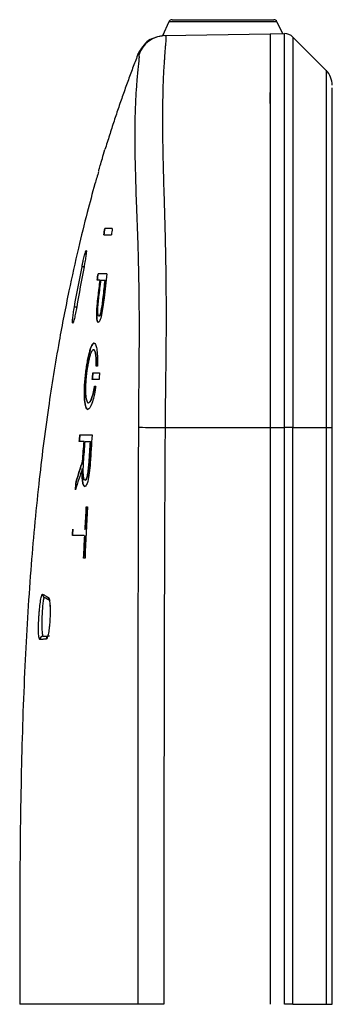
# Model space of a CAD drawing. Units: inches. Extents: x 0.3 to 16.7, y 0.1 to 10.9.
# Drawn here: x 1.8 to 2, y 6.2 to 7.1 of the extents above; entities that cross this region are included whole.
import ezdxf

# ---------------------------------------------------------------- set-up
doc = ezdxf.new("R2010")
doc.units = ezdxf.units.IN
doc.header["$MEASUREMENT"] = 0

msp = doc.modelspace()

# ---------------------------------------------------------------- linework, layer by layer
at = {"color": 7, "linetype": 'Continuous', "lineweight": 25}
for p, q in [((1.89464467, 7.09851706), (1.88855503, 7.08545779)), ((1.99534409, 7.09851706), (1.89464467, 7.09851706)), ((1.89761812, 7.10041136), (1.99237064, 7.10041136)), ((1.99534409, 7.09851706), (2.00048602, 7.08749015)), ((1.89102065, 7.08557943), (1.9891336, 7.087292)), ((1.9891336, 7.087292), (2.00225696, 7.08752107)), ((2.01018097, 7.08411861), (2.04111077, 7.05318881)), ((2.010181, 7.08411863), (2.04111077, 7.05318886)), ((2.04687639, 7.03926939), (2.04687639, 7.03926943)), ((1.98913359, 7.02229507), (1.98913359, 7.03261123)), ((1.83524935, 6.85774519), (1.83524801, 6.85774519)), ((1.82946356, 6.82418288), (1.82945044, 6.82418288)), ((1.82886184, 6.81823486), (1.82884863, 6.81823486)), ((1.8243925, 6.79282904), (1.82436527, 6.79282904)), ((1.82497324, 6.79894789), (1.82498677, 6.79894789)), ((1.82498677, 6.79894789), (1.82500029, 6.79894789)), ((1.82529131, 6.75829591), (1.82536543, 6.75874642)), ((1.8253667, 6.75874625), (1.82529258, 6.75829574)), ((1.82641275, 6.75825159), (1.82634107, 6.75775677)), ((1.82648444, 6.75874642), (1.82641275, 6.75825159)), ((1.81963665, 6.74335882), (1.8196518, 6.74335882)), ((1.8196518, 6.74335882), (1.81966695, 6.74335882)), ((1.89112072, 6.7203157), (1.9891336, 6.7203157)), ((1.9891336, 6.7203157), (2.00225696, 6.7203157)), ((1.9891336, 6.7203157), (1.9891336, 6.18272653)), ((2.00225696, 6.18272653), (2.00225696, 6.7203157)), ((2.01016621, 6.18272653), (2.01018276, 6.7203157)), ((2.01018276, 6.7203157), (2.04111077, 6.7203157)), ((2.04111077, 6.7203157), (2.04111077, 6.18272653)), ((2.04111077, 6.7203157), (2.04687639, 6.7203157)), ((2.04687639, 6.18272653), (2.04687639, 6.7203157)), ((2.04687639, 6.18272653), (2.04687639, 6.7203157)), ((1.81627691, 6.66531083), (1.81625928, 6.66531083)), ((1.81629455, 6.66531083), (1.81627691, 6.66531083)), ((1.81664222, 6.67125793), (1.81662487, 6.67125793)), ((1.815937, 6.62549971), (1.81657972, 6.62549971)), ((1.81627031, 6.6195517), (1.81626896, 6.6195517)), ((1.81658106, 6.62549971), (1.81657972, 6.62549971)), ((2.01016621, 6.18272654), (2.04111077, 6.18272653)), ((2.04111077, 6.18272653), (2.04687639, 6.18272653))]:
    msp.add_line(p, q, dxfattribs=at)
at = {"color": 7, "linetype": 'Continuous', "lineweight": 25, "flags": 128}
for points in [[(1.81552812, 6.86983355), (1.81510908, 6.86991696), (1.81465297, 6.87000774), (1.81427287, 6.87008339), (1.81398157, 6.87014135), (1.81378887, 6.87017968), (1.81370124, 6.87019709)], [(1.81559176, 6.87017694), (1.81561358, 6.87017283), (1.81561974, 6.87017166)], [(1.80871778, 6.83236423), (1.80857627, 6.83238945), (1.80805935, 6.83248156), (1.8076025, 6.83256297), (1.80722092, 6.83263095), (1.80692732, 6.83268325), (1.80673148, 6.83271813), (1.80663993, 6.83273442)], [(1.80876951, 6.83271643), (1.80878635, 6.83271361), (1.80879381, 6.83271233)], [(1.8270001, 6.77762972), (1.82700159, 6.77775599), (1.82700278, 6.77785521)], [(1.82700278, 6.77785521), (1.82700427, 6.77798148), (1.82700546, 6.77808069)], [(1.86656387, 6.72051088), (1.86809868, 6.72049832), (1.87020179, 6.72048134), (1.87282231, 6.72046035), (1.87589679, 6.72043586), (1.87935084, 6.72040846), (1.88310085, 6.72037881), (1.88705605, 6.72034764), (1.89112072, 6.7203157)]]:
    msp.add_lwpolyline(points, dxfattribs=at)
at = {"color": 7, "linetype": 'Continuous', "lineweight": 25}
for centre, radius, start, end in [((1.89761812, 7.09713052), 0.00328084, 90, 155), ((1.99237064, 7.09713052), 0.00328084, 25, 90), ((1.89147896, 7.0593375), 0.02624593, 91.00053829, 161.89985314), ((2.02719135, 7.03926943), 0.01968504, 0.00000724, 45), ((2.02719135, 7.03926938), 0.01968504, 0.00000724, 45)]:
    msp.add_arc(centre, radius, start, end, dxfattribs=at)
for points, knots in [([(1.89004148, 7.08556234), (1.88478096, 7.08460683), (1.87425909, 7.08269566), (1.86879719, 7.07350698), (1.86606603, 7.06891229)], [0, 0, 0, 0, 0.499961548, 1, 1, 1, 1]), ([(1.89102065, 7.08557943), (1.89106985, 7.08558558), (1.89118405, 7.08559987), (1.89141962, 7.08562843), (1.89164305, 7.08555418), (1.89183713, 7.0852372), (1.89193861, 7.08478568), (1.89196313, 7.08395726), (1.89193835, 7.08303046), (1.89190486, 7.08222289), (1.89184734, 7.08117714), (1.89172459, 7.07962907), (1.89148601, 7.07698754), (1.89113947, 7.07304212), (1.89079391, 7.0686075), (1.89047166, 7.06415491), (1.89019281, 7.060154), (1.88992455, 7.05590331), (1.88941119, 7.04696605), (1.88885632, 7.03229002), (1.88862373, 7.01149211), (1.88874166, 6.99317573), (1.88897126, 6.9780878), (1.88931235, 6.96196118), (1.88976479, 6.94535726), (1.89032099, 6.92827221), (1.89085127, 6.9102974), (1.89129931, 6.89193715), (1.89169132, 6.87104933), (1.89196553, 6.84788171), (1.89206388, 6.82240199), (1.89197601, 6.80079908), (1.89173952, 6.77962296), (1.89150688, 6.76136692), (1.89128157, 6.74045806), (1.89117936, 6.72765809), (1.89112072, 6.7203157)], [0, 0, 0, 0, 0.026879126, 0.062393171, 0.103008177, 0.124760079, 0.150375892, 0.172835842, 0.187770155, 0.201069436, 0.212750824, 0.229634791, 0.249761109, 0.279704774, 0.312173308, 0.325872601, 0.34332704, 0.363101298, 0.374667722, 0.439388311, 0.499362089, 0.529500253, 0.562126939, 0.593793391, 0.624466639, 0.655712599, 0.687162798, 0.719108793, 0.749590087, 0.791968047, 0.833771928, 0.874765778, 0.897706867, 0.937380285, 0.964079728, 1, 1, 1, 1]), ([(1.9891336, 7.087292), (1.9891336, 7.087292), (1.9891336, 7.08733832), (1.9891336, 7.08729204), (1.9891336, 7.08723099), (1.9891336, 7.08674655), (1.9891336, 7.08652008), (1.9891336, 7.08580427), (1.9891336, 7.08524921), (1.9891336, 7.08405493), (1.9891336, 7.08333941), (1.9891336, 7.08139063), (1.9891336, 7.08019311), (1.9891336, 7.0774902), (1.9891336, 7.07597987), (1.9891336, 7.07262652), (1.9891336, 7.07078431), (1.9891336, 7.06454933), (1.9891336, 7.0592568), (1.9891336, 7.04718004), (1.9891336, 7.04043978), (1.9891336, 7.02540039), (1.9891336, 7.01708383), (1.9891336, 7.00350103), (1.9891336, 6.99878731), (1.9891336, 6.98898906), (1.9891336, 6.98395431), (1.9891336, 6.96844909), (1.9891336, 6.95756573), (1.9891336, 6.94063514), (1.9891336, 6.93489962), (1.9891336, 6.92315296), (1.9891336, 6.91712753), (1.9891336, 6.89894388), (1.9891336, 6.88658263), (1.9891336, 6.86151201), (1.9891336, 6.84880676), (1.9891336, 6.8231663), (1.9891336, 6.81032866), (1.9891336, 6.78463297), (1.9891336, 6.7717718), (1.9891336, 6.74604194), (1.9891336, 6.73317894), (1.9891336, 6.7203157)], [0, 0, 0, 0, 0.0625, 0.0625, 0.125, 0.125, 0.15625, 0.15625, 0.1875, 0.1875, 0.21875, 0.21875, 0.25, 0.25, 0.28125, 0.28125, 0.3125, 0.3125, 0.375, 0.375, 0.4375, 0.4375, 0.5, 0.5, 0.53125, 0.53125, 0.5625, 0.5625, 0.625, 0.625, 0.65625, 0.65625, 0.6875, 0.6875, 0.75, 0.75, 0.8125, 0.8125, 0.875, 0.875, 0.9375, 0.9375, 1, 1, 1, 1]), ([(1.9891336, 7.087292), (1.9891336, 7.087292), (1.9891336, 7.08733832), (1.9891336, 7.08729204), (1.9891336, 7.08723099), (1.9891336, 7.08674655), (1.9891336, 7.08652008), (1.9891336, 7.08580427), (1.9891336, 7.08524921), (1.9891336, 7.08405493), (1.9891336, 7.08333941), (1.9891336, 7.08139063), (1.9891336, 7.08019311), (1.9891336, 7.0774902), (1.9891336, 7.07597987), (1.9891336, 7.07262652), (1.9891336, 7.07078431), (1.9891336, 7.06454933), (1.9891336, 7.0592568), (1.9891336, 7.04718004), (1.9891336, 7.04043978), (1.9891336, 7.02540039), (1.9891336, 7.01708383), (1.9891336, 7.00350103), (1.9891336, 6.99878731), (1.9891336, 6.98898906), (1.9891336, 6.98395431), (1.9891336, 6.96844909), (1.9891336, 6.95756573), (1.9891336, 6.94063514), (1.9891336, 6.93489962), (1.9891336, 6.92315296), (1.9891336, 6.91712753), (1.9891336, 6.89894388), (1.9891336, 6.88658263), (1.9891336, 6.86151201), (1.9891336, 6.84880676), (1.9891336, 6.8231663), (1.9891336, 6.81032866), (1.9891336, 6.78463297), (1.9891336, 6.7717718), (1.9891336, 6.74604194), (1.9891336, 6.73317894), (1.9891336, 6.7203157)], [0, 0, 0, 0, 0.0625, 0.0625, 0.125, 0.125, 0.15625, 0.15625, 0.1875, 0.1875, 0.21875, 0.21875, 0.25, 0.25, 0.28125, 0.28125, 0.3125, 0.3125, 0.375, 0.375, 0.4375, 0.4375, 0.5, 0.5, 0.53125, 0.53125, 0.5625, 0.5625, 0.625, 0.625, 0.65625, 0.65625, 0.6875, 0.6875, 0.75, 0.75, 0.8125, 0.8125, 0.875, 0.875, 0.9375, 0.9375, 1, 1, 1, 1]), ([(2.00225751, 6.7203157), (2.00225751, 6.73317927), (2.00225751, 6.74604236), (2.00225751, 6.77177126), (2.00225751, 6.78463434), (2.00225751, 6.81033884), (2.00225751, 6.82318273), (2.00225751, 6.84883624), (2.00225751, 6.86154825), (2.00225751, 6.8866365), (2.00225751, 6.8990084), (2.00225751, 6.91720987), (2.00225751, 6.92324104), (2.00225751, 6.93499915), (2.00225751, 6.94073931), (2.00225751, 6.95768155), (2.00225751, 6.96857461), (2.00225751, 6.9840947), (2.00225751, 6.98913416), (2.00225751, 6.99894158), (2.00225751, 7.00365938), (2.00225751, 7.01725374), (2.00225751, 7.02557823), (2.00225751, 7.04063184), (2.00225751, 7.04737817), (2.00225751, 7.05946398), (2.00225751, 7.06476164), (2.00225751, 7.07100303), (2.00225751, 7.07284648), (2.00225751, 7.07620202), (2.00225751, 7.07771331), (2.00225751, 7.08041788), (2.00225751, 7.08161621), (2.00225751, 7.08356672), (2.00225751, 7.08428283), (2.00225751, 7.08547748), (2.00225751, 7.08603277), (2.00225751, 7.08674902), (2.00225751, 7.08697552), (2.00225751, 7.08746008), (2.00225751, 7.08752112), (2.00225751, 7.0875674), (2.00225751, 7.08752108), (2.00225751, 7.08752108)], [0, 0, 0, 0, 0.0625, 0.0625, 0.125, 0.125, 0.1875, 0.1875, 0.25, 0.25, 0.3125, 0.3125, 0.34375, 0.34375, 0.375, 0.375, 0.4375, 0.4375, 0.46875, 0.46875, 0.5, 0.5, 0.5625, 0.5625, 0.625, 0.625, 0.6875, 0.6875, 0.71875, 0.71875, 0.75, 0.75, 0.78125, 0.78125, 0.8125, 0.8125, 0.84375, 0.84375, 0.875, 0.875, 0.9375, 0.9375, 1, 1, 1, 1]), ([(2.01018097, 7.08411861), (2.01018101, 7.08411857), (2.01018105, 7.08415197), (2.01018112, 7.0841823), (2.01018116, 7.08417643), (2.01018123, 7.08398727), (2.01018127, 7.0837966), (2.01018133, 7.08300057), (2.01018135, 7.08263981), (2.01018138, 7.08160021), (2.0101814, 7.08092139), (2.01018143, 7.07956892), (2.01018144, 7.07906289), (2.01018146, 7.07793083), (2.01018147, 7.07730018), (2.01018149, 7.07524429), (2.01018151, 7.07371684), (2.01018154, 7.07163219), (2.01018154, 7.07120887), (2.01018155, 7.07030328), (2.01018156, 7.06982523), (2.01018156, 7.06881142), (2.01018157, 7.06827767), (2.01018158, 7.06716983), (2.01018158, 7.06658675), (2.01018159, 7.06530061), (2.0101816, 7.06458727), (2.01018161, 7.06309336), (2.01018161, 7.06231237), (2.01018162, 7.06074516), (2.01018162, 7.05996129), (2.01018163, 7.05836518), (2.01018164, 7.05756149), (2.01018165, 7.05598595), (2.01018165, 7.05521795), (2.01018166, 7.05364521), (2.01018168, 7.051255), (2.01018169, 7.0487241), (2.01018172, 7.0433484), (2.01018174, 7.03941413), (2.01018176, 7.0328137), (2.01018177, 7.03052092), (2.01018179, 7.02583296), (2.01018182, 7.01861368), (2.01018185, 7.01087689), (2.01018189, 7.00018034), (2.0101819, 6.99448394), (2.01018194, 6.98246295), (2.01018196, 6.97615489), (2.010182, 6.96311328), (2.01018202, 6.9567927), (2.01018205, 6.94475631), (2.01018207, 6.93870658), (2.01018211, 6.9249541), (2.01018213, 6.91738601), (2.01018216, 6.90207554), (2.01018218, 6.89471517), (2.01018222, 6.88059416), (2.01018224, 6.87376422), (2.01018228, 6.86077155), (2.01018229, 6.85450812), (2.01018233, 6.84203415), (2.01018235, 6.83586262), (2.01018239, 6.8238241), (2.01018241, 6.81793265), (2.01018246, 6.80065646), (2.0101825, 6.78968142), (2.01018257, 6.76877688), (2.01018261, 6.75887383), (2.01018269, 6.73941187), (2.01018272, 6.72984592), (2.01018276, 6.7203157)], [0, 0, 0, 0, 0.0625, 0.0625, 0.125, 0.125, 0.1875, 0.1875, 0.21875, 0.21875, 0.25, 0.25, 0.265625, 0.265625, 0.28125, 0.28125, 0.3125, 0.3125, 0.3203125, 0.3203125, 0.328125, 0.328125, 0.3359375, 0.3359375, 0.34375, 0.34375, 0.3515625, 0.3515625, 0.359375, 0.359375, 0.3671875, 0.3671875, 0.375, 0.375, 0.3828125, 0.3828125, 0.390625, 0.40625, 0.40625, 0.4375, 0.4375, 0.453125, 0.453125, 0.46875, 0.5, 0.5, 0.53125, 0.53125, 0.5625, 0.5625, 0.59375, 0.59375, 0.625, 0.625, 0.65625, 0.65625, 0.6875, 0.6875, 0.71875, 0.71875, 0.75, 0.75, 0.78125, 0.78125, 0.8125, 0.8125, 0.875, 0.875, 0.9375, 0.9375, 1, 1, 1, 1]), ([(1.86609907, 7.06885562), (1.86454171, 7.06480718), (1.86140518, 7.05665368), (1.85683302, 7.04428337), (1.8523217, 7.03170284), (1.84788666, 7.0189083), (1.84353198, 7.0059002), (1.83925003, 6.99268191), (1.83649586, 6.9837791), (1.83510984, 6.97929883)], [0, 0, 0, 0, 0.137106655, 0.276131026, 0.417072548, 0.55993083, 0.704705378, 0.851395342, 1, 1, 1, 1]), ([(1.86656387, 6.72051088), (1.86663262, 6.73208261), (1.8667493, 6.75172217), (1.86696541, 6.77592012), (1.86717378, 6.79716084), (1.86720877, 6.81837411), (1.86703502, 6.84244979), (1.86669036, 6.86394565), (1.86623479, 6.88300982), (1.86571107, 6.9001395), (1.86508577, 6.91679529), (1.86423862, 6.93857253), (1.86343161, 6.96433991), (1.86313453, 6.98759921), (1.8632489, 7.00436306), (1.86352623, 7.01624765), (1.86392753, 7.0261405), (1.86440177, 7.03430309), (1.86488656, 7.04091516), (1.86544071, 7.04739211), (1.86600849, 7.05344271), (1.86646543, 7.05772542), (1.86676197, 7.06044937), (1.86691134, 7.06197451), (1.86702578, 7.06329995), (1.86710085, 7.06441575), (1.86713537, 7.0653252), (1.86712756, 7.06602958), (1.86706588, 7.06659314), (1.86691855, 7.06697356), (1.86671947, 7.06729603), (1.86659916, 7.06742138), (1.86653181, 7.06749156)], [0, 0, 0, 0, 0.059856904, 0.101589206, 0.125176293, 0.169738624, 0.211416491, 0.250340771, 0.282402865, 0.312726204, 0.343139472, 0.375456773, 0.438886255, 0.500525508, 0.533711863, 0.566768504, 0.599899484, 0.626258156, 0.651648359, 0.676154206, 0.711328381, 0.75041821, 0.765557077, 0.781574912, 0.798487492, 0.816307891, 0.835046977, 0.854713785, 0.875315823, 0.90556081, 0.947132404, 1, 1, 1, 1]), ([(1.86653181, 7.06749156), (1.86631358, 7.06815655), (1.86604151, 7.06898565), (1.86606749, 7.06889421), (1.86607263, 7.06887611)], [0, 0, 0, 0, 0.802081218, 1, 1, 1, 1]), ([(2.04111077, 7.05318881), (2.04111077, 7.05318881), (2.04111077, 7.05333986), (2.04111077, 7.05305987), (2.04111077, 7.05287269), (2.04111077, 7.05186569), (2.04111077, 7.05101049), (2.04111077, 7.04855558), (2.04111077, 7.04753704), (2.04111077, 7.04506341), (2.04111077, 7.04366532), (2.04111077, 7.04136966), (2.04111077, 7.04056272), (2.04111077, 7.03920282), (2.04111077, 7.03872834), (2.04111077, 7.03774419), (2.04111077, 7.03722891), (2.04111077, 7.03555402), (2.04111077, 7.03423718), (2.04111077, 7.0322177), (2.04111077, 7.0315388), (2.04111077, 7.03015154), (2.04111077, 7.02944887), (2.04111077, 7.0280549), (2.04111077, 7.02736621), (2.04111077, 7.02595861), (2.04111077, 7.02381637), (2.04111077, 7.02155003), (2.04111077, 7.01676781), (2.04111077, 7.01329239), (2.04111077, 7.00561413), (2.04111077, 7.00149943), (2.04111077, 6.99287849), (2.04111077, 6.98835655), (2.04111077, 6.97895162), (2.04111077, 6.97395861), (2.04111077, 6.96345456), (2.04111077, 6.95795505), (2.04111077, 6.94659491), (2.04111077, 6.94101034), (2.04111077, 6.93015675), (2.04111077, 6.92468475), (2.04111077, 6.91261206), (2.04111077, 6.90608391), (2.04111077, 6.89282252), (2.04111077, 6.88635525), (2.04111077, 6.87380847), (2.04111077, 6.86767995), (2.04111077, 6.85584418), (2.04111077, 6.85007419), (2.04111077, 6.83856134), (2.04111077, 6.83284398), (2.04111077, 6.82160515), (2.04111077, 6.81606746), (2.04111077, 6.79971301), (2.04111077, 6.78916286), (2.04111077, 6.76875976), (2.04111077, 6.75892539), (2.04111077, 6.73949326), (2.04111077, 6.7298905), (2.04111077, 6.7203157)], [0, 0, 0, 0, 0.125, 0.125, 0.1875, 0.1875, 0.25, 0.25, 0.28125, 0.28125, 0.3125, 0.3125, 0.328125, 0.328125, 0.3359375, 0.3359375, 0.34375, 0.34375, 0.359375, 0.359375, 0.3671875, 0.3671875, 0.375, 0.375, 0.3828125, 0.3828125, 0.390625, 0.40625, 0.40625, 0.4375, 0.4375, 0.46875, 0.46875, 0.5, 0.5, 0.53125, 0.53125, 0.5625, 0.5625, 0.59375, 0.59375, 0.625, 0.625, 0.65625, 0.65625, 0.6875, 0.6875, 0.71875, 0.71875, 0.75, 0.75, 0.78125, 0.78125, 0.8125, 0.8125, 0.875, 0.875, 0.9375, 0.9375, 1, 1, 1, 1]), ([(2.04687639, 6.7203157), (2.04687639, 6.73587512), (2.04687639, 6.76618723), (2.04687639, 6.81049353), (2.04687639, 6.85234267), (2.04687639, 6.89066133), (2.04687639, 6.92230485), (2.04687638, 6.9482026), (2.04687641, 6.96950448), (2.04687631, 6.98836993), (2.04687666, 7.00432982), (2.04687534, 7.01781149), (2.04688051, 7.02750786), (2.04685881, 7.03494429), (2.0469357, 7.03744376), (2.0468124, 7.0368572), (2.0468026, 7.03681055)], [0, 0, 0, 0, 0.103598292, 0.2018252, 0.294814442, 0.383134056, 0.461602801, 0.524467562, 0.58448928, 0.644920061, 0.707379058, 0.769308126, 0.835283863, 0.898267097, 0.991909057, 1, 1, 1, 1]), ([(2.04687639, 7.01989334), (2.04687627, 7.02076569), (2.04687561, 7.02568505), (2.04688622, 7.0286213), (2.04687628, 7.0305318), (2.04687623, 7.03054209)], [0, 0, 0, 0, 0.176543086, 0.99556211, 1, 1, 1, 1]), ([(1.82926648, 6.95963077), (1.82931851, 6.95981474), (1.82946898, 6.96034677), (1.83063332, 6.96436323), (1.832543, 6.97084544), (1.8342532, 6.97647765), (1.83510984, 6.97929883)], [0, 0, 0, 0, 0.149456156, 0.432207853, 0.715591758, 1, 1, 1, 1]), ([(1.8291811, 6.95890722), (1.82803919, 6.95507653), (1.82427228, 6.94243995), (1.81797845, 6.91865471), (1.80969837, 6.88540836), (1.80084462, 6.84539209), (1.79124873, 6.79580752), (1.78159726, 6.73584377), (1.77263657, 6.66473709), (1.76527376, 6.58454703), (1.75990837, 6.49532709), (1.7567182, 6.39716704), (1.75553329, 6.29197136), (1.75576187, 6.21951288), (1.75587792, 6.18272654)], [0, 0, 0, 0, 0.015326058, 0.050557171, 0.094321442, 0.146690892, 0.207677864, 0.287945262, 0.379518573, 0.482421409, 0.596650849, 0.722176776, 0.858952314, 1, 1, 1, 1]), ([(1.81370124, 6.87019709), (1.81380033, 6.87069034), (1.81399766, 6.87167264), (1.81430221, 6.87312891), (1.81460986, 6.87455759), (1.81502125, 6.87640846), (1.81553087, 6.87859653), (1.81610734, 6.8808978), (1.81662942, 6.88280989), (1.81721925, 6.88470668), (1.81772473, 6.88575689), (1.81782274, 6.88476716), (1.81765998, 6.88288527), (1.8174211, 6.88097017), (1.81708104, 6.87864722), (1.81664942, 6.87599782), (1.81615164, 6.87313882), (1.81577823, 6.87116338), (1.81559176, 6.87017694)], [0, 0, 0, 0, 0.031440365, 0.062611805, 0.093801261, 0.125295061, 0.187883511, 0.250376513, 0.312979088, 0.37538004, 0.499728969, 0.624139121, 0.686622016, 0.749351509, 0.811603329, 0.874537825, 0.937349883, 1, 1, 1, 1]), ([(1.83673748, 6.8636932), (1.83562055, 6.8636932), (1.83453775, 6.8636932), (1.83348863, 6.8636932), (1.83263603, 6.8636932), (1.83180567, 6.8636932), (1.83099728, 6.8636932), (1.83018886, 6.8636932), (1.82940241, 6.8636932), (1.82863769, 6.8636932)], [0, 0, 0, 0, 0.001779578481, 0.001779578481, 0.001779578481, 0.003225802128, 0.003225802128, 0.003225802128, 0.004672096913, 0.004672096913, 0.004672096913, 0.004672096913]), ([(1.83344017, 6.84156311), (1.83373977, 6.84429102), (1.83433231, 6.84968623), (1.83494597, 6.85507907), (1.83524935, 6.85774519)], [0, 0, 0, 0, 0.5056191804, 1, 1, 1, 1]), ([(1.82883541, 6.81823486), (1.8283797, 6.81823486), (1.82799347, 6.81880336), (1.82761252, 6.82077452), (1.82752237, 6.82159306), (1.82741275, 6.8235149), (1.82739383, 6.82462857), (1.82742009, 6.82700707), (1.82746502, 6.82829624), (1.82760434, 6.83095377), (1.827698, 6.83231922), (1.82803778, 6.83650598), (1.8283435, 6.83942434), (1.82870173, 6.84233232)], [0, 0, 0, 0, 0.25, 0.25, 0.375, 0.375, 0.5, 0.5, 0.625, 0.625, 0.75, 0.75, 1, 1, 1, 1]), ([(1.82870286, 6.84233219), (1.82834445, 6.83942268), (1.82803872, 6.83650774), (1.82758265, 6.83087878), (1.82743468, 6.82822014), (1.82740816, 6.82581781)], [0, 0, 0, 0, 0.5, 0.5, 1, 1, 1, 1]), ([(1.82943733, 6.82418288), (1.8291115, 6.82418288), (1.8288439, 6.82467125), (1.82851128, 6.82672291), (1.82845279, 6.82824402), (1.82851578, 6.83177394), (1.82863349, 6.83376595), (1.82897237, 6.83784833), (1.82919548, 6.83996621), (1.82945035, 6.84207561)], [0, 0, 0, 0, 0.25, 0.25, 0.5, 0.5, 0.75, 0.75, 1, 1, 1, 1]), ([(1.83426023, 6.84122052), (1.83396014, 6.83840032), (1.83362415, 6.83563361), (1.83284172, 6.83024978), (1.83239211, 6.82763151), (1.83139957, 6.82310621), (1.83086269, 6.82124523), (1.82980763, 6.8187967), (1.82930459, 6.81823486), (1.82886184, 6.81823486)], [0, 0, 0, 0, 0.25, 0.25, 0.5, 0.5, 0.75, 0.75, 1, 1, 1, 1]), ([(1.82946477, 6.82418288), (1.8296265, 6.82418288), (1.82979731, 6.8242808), (1.83016006, 6.82471737), (1.83035175, 6.82505963), (1.83093166, 6.82645171), (1.83133306, 6.82790827), (1.83206103, 6.83138036), (1.8323856, 6.8333477), (1.83296243, 6.83740039), (1.83321314, 6.8394683), (1.8334414, 6.84156297)], [0, 0, 0, 0, 0.125, 0.125, 0.25, 0.25, 0.5, 0.5, 0.75, 0.75, 1, 1, 1, 1]), ([(1.83344017, 6.84156311), (1.83320841, 6.83943622), (1.83295369, 6.8373387), (1.83236695, 6.833235), (1.83203437, 6.83123354), (1.83166178, 6.82948344)], [0, 0, 0, 0, 0.5, 0.5, 1, 1, 1, 1]), ([(1.80876951, 6.83271643), (1.80842621, 6.830723), (1.80806974, 6.8288015), (1.80733011, 6.82511634), (1.80697448, 6.82348942), (1.80628418, 6.82064534), (1.80597871, 6.81954835), (1.80543938, 6.81798224), (1.8052297, 6.81758455), (1.80492911, 6.8175597), (1.80485153, 6.81793818), (1.8048447, 6.81947519), (1.80491788, 6.82059455), (1.8052084, 6.82342488), (1.80542025, 6.82507978), (1.80596935, 6.82881125), (1.80628472, 6.8307409), (1.80663993, 6.83273442)], [0, 0, 0, 0, 0.125, 0.125, 0.25, 0.25, 0.375, 0.375, 0.5, 0.5, 0.625, 0.625, 0.75, 0.75, 0.875, 0.875, 1, 1, 1, 1]), ([(1.83166178, 6.82948344), (1.83148107, 6.82863461), (1.83129449, 6.82786314), (1.83091569, 6.82652106), (1.83071912, 6.82593864), (1.83014609, 6.82458151), (1.8297826, 6.82418288), (1.82946356, 6.82418288)], [0, 0, 0, 0, 0.25, 0.25, 0.5, 0.5, 1, 1, 1, 1]), ([(1.82740816, 6.82581781), (1.82739493, 6.82461959), (1.82741345, 6.82353085), (1.82752257, 6.82160367), (1.82761472, 6.82077164), (1.82798905, 6.81882814), (1.82838101, 6.81823489), (1.82883663, 6.81823486)], [0, 0, 0, 0, 0.25, 0.25, 0.5, 0.5, 1, 1, 1, 1]), ([(1.81681899, 6.76818004), (1.81703698, 6.77025331), (1.81728241, 6.7722915), (1.81782732, 6.77629608), (1.81813028, 6.77828268), (1.81877685, 6.78207568), (1.81911681, 6.78386578), (1.81982876, 6.78723462), (1.82020492, 6.78882669), (1.82095837, 6.79166002), (1.82133812, 6.79291664), (1.8221045, 6.79511128), (1.82248717, 6.7960344), (1.82360124, 6.79822502), (1.82431778, 6.79894789), (1.82497324, 6.79894789)], [0, 0, 0, 0, 0.125, 0.125, 0.25, 0.25, 0.375, 0.375, 0.5, 0.5, 0.625, 0.625, 0.75, 0.75, 1, 1, 1, 1]), ([(1.82436527, 6.79282904), (1.82382231, 6.79282904), (1.82324163, 6.79225454), (1.82231476, 6.79047945), (1.82200473, 6.78975008), (1.82138139, 6.78801882), (1.821065, 6.78700561), (1.82044278, 6.78473426), (1.82014059, 6.78349245), (1.81955417, 6.78079532), (1.81926693, 6.77932084), (1.81847004, 6.77474111), (1.81801034, 6.7714015), (1.81765953, 6.76800783)], [0, 0, 0, 0, 0.25, 0.25, 0.375, 0.375, 0.5, 0.5, 0.625, 0.625, 0.75, 0.75, 1, 1, 1, 1]), ([(1.82497441, 6.79894789), (1.82431758, 6.79894787), (1.82361436, 6.79824658), (1.822487, 6.79603256), (1.82210949, 6.79511999), (1.82134926, 6.79294691), (1.82096222, 6.79166973), (1.82058288, 6.79024319)], [0, 0, 0, 0, 0.5, 0.5, 0.75, 0.75, 1, 1, 1, 1]), ([(1.82700546, 6.77808069), (1.82703278, 6.78037376), (1.82698741, 6.78250135), (1.82676187, 6.78620361), (1.82658117, 6.78779546), (1.8261088, 6.79033634), (1.82581905, 6.79128315), (1.82515623, 6.79253306), (1.82479062, 6.79282904), (1.8243925, 6.79282904)], [0, 0, 0, 0, 0.25, 0.25, 0.5, 0.5, 0.75, 0.75, 1, 1, 1, 1]), ([(1.82439367, 6.79282904), (1.82479159, 6.79282904), (1.82516328, 6.79252485), (1.82582146, 6.79127813), (1.8261088, 6.79034307), (1.82634624, 6.78906596)], [0, 0, 0, 0, 0.5, 0.5, 1, 1, 1, 1]), ([(1.82500029, 6.79894789), (1.82550868, 6.79894789), (1.82597551, 6.79847958), (1.82658356, 6.79710802), (1.82677118, 6.79654155), (1.82711638, 6.7951855), (1.82727509, 6.79438723), (1.8276907, 6.79171102), (1.8278928, 6.78954458), (1.82812502, 6.7844718), (1.82815065, 6.78168201), (1.82807804, 6.77862994)], [0, 0, 0, 0, 0.25, 0.25, 0.375, 0.375, 0.5, 0.5, 0.75, 0.75, 1, 1, 1, 1]), ([(1.82058288, 6.79024319), (1.82020521, 6.78882293), (1.8198383, 6.78727082), (1.81912594, 6.78390551), (1.81877818, 6.78207497), (1.81781428, 6.7764229), (1.81725582, 6.77232214), (1.81682028, 6.7681799)], [0, 0, 0, 0, 0.25, 0.25, 0.5, 0.5, 1, 1, 1, 1]), ([(1.82634624, 6.78906596), (1.82658438, 6.78778507), (1.82676176, 6.78622142), (1.82698886, 6.78250394), (1.82703415, 6.78037959), (1.82700676, 6.77808068)], [0, 0, 0, 0, 0.5, 0.5, 1, 1, 1, 1]), ([(1.8190964, 6.73724088), (1.81836739, 6.73727099), (1.81772306, 6.73809972), (1.81669655, 6.74111622), (1.81630464, 6.7433558), (1.81597615, 6.74757543), (1.81590734, 6.7491566), (1.81586189, 6.7525383), (1.81588401, 6.75432861), (1.81601539, 6.75810646), (1.81612628, 6.76010197), (1.81641999, 6.76410182), (1.8166033, 6.76612867), (1.81681899, 6.76818004)], [0, 0, 0, 0, 0.25, 0.25, 0.5, 0.5, 0.625, 0.625, 0.75, 0.75, 0.875, 0.875, 1, 1, 1, 1]), ([(1.81682028, 6.7681799), (1.81638923, 6.76408032), (1.81608172, 6.75997701), (1.81588559, 6.7543363), (1.81586311, 6.75250949), (1.81590942, 6.7491337), (1.81597671, 6.74758484), (1.81608691, 6.74616911)], [0, 0, 0, 0, 0.5, 0.5, 0.75, 0.75, 1, 1, 1, 1]), ([(1.81765953, 6.76800783), (1.81748679, 6.76633679), (1.81734218, 6.76468684), (1.81711369, 6.76143143), (1.81702976, 6.75981079), (1.81693523, 6.75675621), (1.81692302, 6.75530824), (1.81697167, 6.75257498), (1.81703322, 6.75130575), (1.81722381, 6.74905035), (1.81735468, 6.74804034), (1.81767779, 6.74631501), (1.8178678, 6.7456049), (1.81830047, 6.74446806), (1.81854428, 6.7440438), (1.8190642, 6.74349219), (1.81934219, 6.74335882), (1.81963665, 6.74335882)], [0, 0, 0, 0, 0.125, 0.125, 0.25, 0.25, 0.375, 0.375, 0.5, 0.5, 0.625, 0.625, 0.75, 0.75, 0.875, 0.875, 1, 1, 1, 1]), ([(1.82634107, 6.75775677), (1.82589643, 6.75468694), (1.82538592, 6.75188181), (1.82423548, 6.74678131), (1.82362271, 6.74460714), (1.82169813, 6.73918885), (1.82037246, 6.73728468), (1.81920925, 6.73724088)], [0, 0, 0, 0, 0.25, 0.25, 0.5, 0.5, 1, 1, 1, 1]), ([(1.81966695, 6.74335882), (1.82011508, 6.74335882), (1.82058555, 6.74368511), (1.82156622, 6.74499355), (1.8220747, 6.74598461), (1.82306486, 6.74854749), (1.8235623, 6.75016449), (1.82448034, 6.75386575), (1.82490996, 6.75597696), (1.82529131, 6.75829591)], [0, 0, 0, 0, 0.25, 0.25, 0.5, 0.5, 0.75, 0.75, 1, 1, 1, 1]), ([(1.82529258, 6.75829574), (1.82491153, 6.75597866), (1.82448778, 6.7538911), (1.82355944, 6.75014723), (1.8230711, 6.74856033), (1.822571, 6.74726592)], [0, 0, 0, 0, 0.5, 0.5, 1, 1, 1, 1]), ([(1.81608691, 6.74616911), (1.8161971, 6.74475356), (1.81635097, 6.74347846), (1.81672889, 6.74129028), (1.81695524, 6.74035706), (1.81747452, 6.7388364), (1.81776218, 6.73826149), (1.81839044, 6.73747103), (1.8187335, 6.73725593), (1.81909759, 6.73724089)], [0, 0, 0, 0, 0.25, 0.25, 0.5, 0.5, 0.75, 0.75, 1, 1, 1, 1]), ([(1.8190976, 6.73724095), (1.81910766, 6.73720969), (1.81911964, 6.7371893), (1.81913267, 6.73718072), (1.81913783, 6.73717731), (1.81914318, 6.73717567), (1.81914865, 6.73717567)], [0, 0, 0, 0, 0.00001781846365, 0.00001781846365, 0.00001781846365, 0.00002480427724, 0.00002480427724, 0.00002480427724, 0.00002480427724]), ([(1.81914865, 6.73717567), (1.81916247, 6.73717567), (1.81917736, 6.73718667), (1.81919244, 6.73720909), (1.8191984, 6.73721794), (1.81920442, 6.73722856), (1.81921043, 6.73724079)], [0, 0, 0, 0, 0.0000177956796, 0.0000177956796, 0.0000177956796, 0.00002475286849, 0.00002475286849, 0.00002475286849, 0.00002475286849]), ([(1.86606641, 6.18272653), (1.86605647, 6.23362304), (1.86603895, 6.32325409), (1.86607182, 6.44468827), (1.86615567, 6.54510184), (1.86627872, 6.63473273), (1.86647095, 6.69255949), (1.86656387, 6.72051088)], [0, 0, 0, 0, 0.283920931, 0.499997556, 0.677408398, 0.844070738, 1, 1, 1, 1]), ([(1.89112072, 6.7203157), (1.89094498, 6.69791626), (1.89084197, 6.67551676), (1.89063628, 6.63071776), (1.89054854, 6.60831824), (1.89032294, 6.54111967), (1.89022244, 6.49632058), (1.89001926, 6.36192323), (1.8900145, 6.27232489), (1.89002615, 6.18272653)], [0, 0, 0, 0, 0.125, 0.125, 0.25, 0.25, 0.5, 0.5, 1, 1, 1, 1]), ([(1.81625928, 6.66531083), (1.81603019, 6.66531083), (1.81581009, 6.66540128), (1.81539069, 6.66579056), (1.81518994, 6.66609444), (1.8146464, 6.66732597), (1.8143532, 6.66861159), (1.81405624, 6.6710163), (1.81397859, 6.67190853), (1.81386711, 6.67378041), (1.81383245, 6.67476108), (1.81378096, 6.67781483), (1.81381729, 6.67999843), (1.81390267, 6.68221254)], [0, 0, 0, 0, 0.125, 0.125, 0.25, 0.25, 0.5, 0.5, 0.625, 0.625, 0.75, 0.75, 1, 1, 1, 1]), ([(1.81390279, 6.68221253), (1.81381747, 6.67999717), (1.81378126, 6.67781358), (1.81383319, 6.67475553), (1.81386802, 6.67377653), (1.81397909, 6.67191352), (1.81405665, 6.67102), (1.81415613, 6.67021479)], [0, 0, 0, 0, 0.5, 0.5, 0.75, 0.75, 1, 1, 1, 1]), ([(1.81660752, 6.67125793), (1.81620433, 6.67125793), (1.81583323, 6.67169443), (1.815261, 6.67355642), (1.81506329, 6.67498663), (1.81486181, 6.67830478), (1.81485088, 6.68018536), (1.81494552, 6.6840203), (1.81504931, 6.68597461), (1.81519233, 6.68795482)], [0, 0, 0, 0, 0.25, 0.25, 0.5, 0.5, 0.75, 0.75, 1, 1, 1, 1]), ([(1.82024104, 6.68769764), (1.82011397, 6.68574742), (1.81995673, 6.68382016), (1.81954645, 6.68003646), (1.81929319, 6.67818626), (1.81865915, 6.67489117), (1.81827594, 6.67348308), (1.81746442, 6.67166944), (1.81703898, 6.67125793), (1.81664222, 6.67125793)], [0, 0, 0, 0, 0.25, 0.25, 0.5, 0.5, 0.75, 0.75, 1, 1, 1, 1]), ([(1.81897661, 6.67653865), (1.8192927, 6.67818201), (1.81954645, 6.68003492), (1.81995658, 6.68381857), (1.82011384, 6.68574641), (1.820241, 6.68769765)], [0, 0, 0, 0, 0.5, 0.5, 1, 1, 1, 1]), ([(1.8213921, 6.68744047), (1.82119012, 6.68425914), (1.82090367, 6.68107628), (1.82013012, 6.67514111), (1.8196287, 6.67230269), (1.81901913, 6.67006484)], [0, 0, 0, 0, 0.5, 0.5, 1, 1, 1, 1]), ([(1.81664304, 6.67125793), (1.81703953, 6.67125793), (1.81746428, 6.67166764), (1.81827671, 6.67348288), (1.81866104, 6.67489803), (1.81897661, 6.67653865)], [0, 0, 0, 0, 0.5, 0.5, 1, 1, 1, 1]), ([(1.81415613, 6.67021479), (1.81435484, 6.66860656), (1.81464814, 6.66732494), (1.81537082, 6.66568683), (1.81580214, 6.66531086), (1.81626044, 6.66531083)], [0, 0, 0, 0, 0.5, 0.5, 1, 1, 1, 1]), ([(1.81901913, 6.67006484), (1.81860092, 6.66852961), (1.81814463, 6.6673485), (1.81721246, 6.66573392), (1.8167415, 6.66531083), (1.81629455, 6.66531083)], [0, 0, 0, 0, 0.5, 0.5, 1, 1, 1, 1]), ([(1.81562638, 6.6195517), (1.81357371, 6.6195517), (1.80973662, 6.6195517), (1.80631379, 6.6195517), (1.80472201, 6.6195517)], [0, 0, 0, 0, 0.534952221, 1, 1, 1, 1]), ([(1.77436464, 6.52272046), (1.77407288, 6.52270551), (1.77382432, 6.52329949), (1.77354078, 6.52499167), (1.77345999, 6.52569929), (1.77333319, 6.52731897), (1.77328586, 6.52823646), (1.77312864, 6.53336188), (1.77327385, 6.53889308), (1.77371622, 6.54578531), (1.77381616, 6.54714437), (1.77403869, 6.54982423), (1.77416257, 6.55115588), (1.77455598, 6.55494437), (1.77485581, 6.55727779), (1.77548259, 6.56113166), (1.77581451, 6.56267988), (1.77629555, 6.56417209), (1.77645551, 6.56453837), (1.77675856, 6.56496817), (1.77690353, 6.56503912), (1.77704173, 6.56495914)], [0, 0, 0, 0, 0.125, 0.125, 0.1875, 0.1875, 0.25, 0.25, 0.5, 0.5, 0.5625, 0.5625, 0.625, 0.625, 0.75, 0.75, 0.875, 0.875, 0.9375, 0.9375, 1, 1, 1, 1]), ([(1.77865741, 6.5618998), (1.7786109, 6.56191391), (1.77852011, 6.56194147), (1.77838766, 6.5618264), (1.7782609, 6.56162593), (1.77814349, 6.56136303), (1.77803982, 6.56107758), (1.77785495, 6.56046518), (1.77760252, 6.55923836), (1.77716328, 6.55632081), (1.77673076, 6.55139905), (1.77633772, 6.54490311), (1.77624983, 6.53782079), (1.77628334, 6.53250639), (1.77658288, 6.52913817), (1.7767705, 6.52749229), (1.77698663, 6.52645948), (1.777216, 6.5259006), (1.77737551, 6.52584376), (1.77745091, 6.52581689)], [0, 0, 0, 0, 0.025836178, 0.050438509, 0.073242386, 0.093691856, 0.11127007, 0.125525246, 0.188895157, 0.250732255, 0.370471727, 0.500060598, 0.599869648, 0.74914933, 0.809487916, 0.864672964, 0.914667488, 0.959661552, 1, 1, 1, 1]), ([(1.77704173, 6.56495914), (1.77700006, 6.564382), (1.77711979, 6.5637464), (1.7777026, 6.56264283), (1.77815896, 6.56218757), (1.77865741, 6.5618998)], [0, 0, 0, 0, 0.5, 0.5, 1, 1, 1, 1]), ([(1.77704173, 6.56495914), (1.77745702, 6.56471883), (1.77828222, 6.5642413), (1.77960841, 6.56347335), (1.78098334, 6.56267746), (1.78196117, 6.56211164), (1.78244686, 6.5618306)], [0, 0, 0, 0, 0.254910936, 0.506532496, 0.754891997, 1, 1, 1, 1]), ([(1.78244686, 6.5618306), (1.78250742, 6.56178448), (1.78262829, 6.56169245), (1.78279992, 6.56141263), (1.78296336, 6.56102945), (1.78311801, 6.56053269), (1.78333358, 6.55963714), (1.78358392, 6.55810407), (1.78381511, 6.5556462), (1.78396332, 6.55274382), (1.78403679, 6.54840554), (1.78389411, 6.54231208), (1.78342476, 6.53609961), (1.78288949, 6.53164055), (1.78241876, 6.52868034), (1.78190305, 6.52622673), (1.78142256, 6.52461504), (1.7810054, 6.5236541), (1.78065338, 6.52313178), (1.78043169, 6.52306031), (1.78032004, 6.52302432)], [0, 0, 0, 0, 0.0249812755, 0.0498531212, 0.0747639325, 0.0998613792, 0.1252898474, 0.1875678016, 0.2503486449, 0.3128831431, 0.375472456, 0.5001243786, 0.6247036057, 0.687472996, 0.7498481579, 0.812400277, 0.8750405362, 0.916603626, 0.9580012373, 1, 1, 1, 1]), ([(1.78244686, 6.5618306), (1.78245172, 6.56149369), (1.78246163, 6.56080657), (1.78286282, 6.55993203), (1.7832346, 6.55939653), (1.7834694, 6.55922317), (1.78348776, 6.55920961)], [0, 0, 0, 0, 0.342317604, 0.698153246, 0.976397102, 1, 1, 1, 1]), ([(1.78366657, 6.55664971), (1.78371515, 6.55613373), (1.78388636, 6.55431532), (1.78402446, 6.55086635), (1.78394965, 6.54763155), (1.78392421, 6.54653177)], [0, 0, 0, 0, 0.207279584, 0.730486659, 1, 1, 1, 1]), ([(1.77745091, 6.52581689), (1.77672508, 6.52577885), (1.7759073, 6.52545552), (1.77472745, 6.52427179), (1.77440408, 6.52345022), (1.77436464, 6.52272046)], [0, 0, 0, 0, 0.5, 0.5, 1, 1, 1, 1]), ([(1.78161701, 6.52538541), (1.78142267, 6.52525116), (1.78093093, 6.52491146), (1.78047332, 6.52404828), (1.78036997, 6.52335785), (1.78032004, 6.52302432)], [0, 0, 0, 0, 0.252490675, 0.638891604, 1, 1, 1, 1]), ([(1.78032004, 6.52302432), (1.77977666, 6.52299668), (1.77868701, 6.52294126), (1.77716572, 6.5228637), (1.77571261, 6.52278947), (1.77481477, 6.5227435), (1.77436464, 6.52272046)], [0, 0, 0, 0, 0.248009534, 0.497336307, 0.747991707, 1, 1, 1, 1]), ([(1.86606641, 6.18272653), (1.86408204, 6.18272653), (1.86012913, 6.18272653), (1.85438938, 6.18272653), (1.84881931, 6.18272653), (1.84343052, 6.18272653), (1.83821995, 6.18272653), (1.83318839, 6.18272653), (1.82833568, 6.18272653), (1.82366173, 6.18272653), (1.81916701, 6.18272653), (1.8088878, 6.18272653), (1.79451973, 6.18272653), (1.77931942, 6.18272653), (1.76840513, 6.18272653), (1.76140353, 6.18272653), (1.75744753, 6.18272653), (1.756044, 6.18272653), (1.75582586, 6.18272653), (1.75571934, 6.18272653), (1.75567018, 6.18272653), (1.75567466, 6.18272653), (1.75573684, 6.18272653), (1.75581617, 6.18272653), (1.75585927, 6.18272653)], [0, 0, 0, 0, 0.013152873, 0.026200799, 0.03914478, 0.051985845, 0.064725047, 0.077363464, 0.089902199, 0.102342384, 0.114685177, 0.126931763, 0.189821031, 0.251802296, 0.312240057, 0.375973467, 0.434755871, 0.500570169, 0.528510242, 0.578569436, 0.650747961, 0.745045881, 0.861463223, 1, 1, 1, 1]), ([(1.89002615, 6.18272653), (1.88938325, 6.18272653), (1.88810004, 6.18272653), (1.88618911, 6.18272653), (1.88429871, 6.18272653), (1.88182401, 6.18272653), (1.87882911, 6.18272653), (1.87549864, 6.18272653), (1.87247732, 6.18272653), (1.86986149, 6.18272653), (1.86764048, 6.18272653), (1.86659158, 6.18272653), (1.86606641, 6.18272653)], [0, 0, 0, 0, 0.062451074, 0.124649754, 0.186934367, 0.24964185, 0.374137558, 0.499320129, 0.623879211, 0.749128245, 0.874391957, 1, 1, 1, 1]), ([(2.01018404, 6.18272653), (2.00985821, 6.18272653), (2.00922023, 6.18272653), (2.00816839, 6.18272653), (2.00707572, 6.18272653), (2.00593485, 6.18272653), (2.00474845, 6.18272653), (2.00351657, 6.18272653), (2.00268026, 6.18272653), (2.00225696, 6.18272653)], [0, 0, 0, 0, 0.1525609068, 0.2987150852, 0.4402305746, 0.5790527627, 0.7172408318, 0.8568820193, 1, 1, 1, 1])]:
    msp.add_open_spline(points, degree=3, knots=knots, dxfattribs=at)
for points in [[(2.01018105, 7.08411868), (2.00798018, 7.08631956), (2.00538248, 7.08757562), (2.00225696, 7.08752107)], [(1.8339883, 6.89982355), (1.83429768, 6.90180663), (1.83460965, 6.90378931), (1.83492423, 6.90577157)], [(1.83492557, 6.90577157), (1.83461098, 6.90378931), (1.83429902, 6.90180663), (1.83398964, 6.89982355)], [(1.84185534, 6.90577157), (1.83933837, 6.90577157), (1.8370328, 6.90577157), (1.83492557, 6.90577157)], [(1.84185401, 6.90577157), (1.84159722, 6.90378919), (1.84134269, 6.90180651), (1.84109041, 6.89982355)], [(1.83398964, 6.89982355), (1.83615045, 6.89982355), (1.83851363, 6.89982355), (1.84109174, 6.89982355)], [(1.80663993, 6.83273442), (1.80886911, 6.84524506), (1.81122047, 6.85773402), (1.81370124, 6.87019709)], [(1.81559176, 6.87017694), (1.81319531, 6.85771278), (1.81092362, 6.84522464), (1.80876951, 6.83271643)], [(1.82780812, 6.85774519), (1.82808184, 6.85972819), (1.82835792, 6.86171086), (1.82863638, 6.8636932)], [(1.83064492, 6.85774519), (1.82966865, 6.85774519), (1.82872312, 6.85774519), (1.82780812, 6.85774519)], [(1.82863772, 6.8636932), (1.82835925, 6.86171086), (1.82808318, 6.85972819), (1.82780945, 6.85774519)], [(1.82870173, 6.84233232), (1.82933485, 6.84747177), (1.82998241, 6.85260945), (1.83064492, 6.85774519)], [(1.83064612, 6.8577452), (1.82998371, 6.85261003), (1.82933609, 6.8474723), (1.82870284, 6.84233219)], [(1.82945035, 6.84207561), (1.83008166, 6.84730062), (1.83072768, 6.85252388), (1.83138892, 6.85774519)], [(1.83138892, 6.85774519), (1.83262693, 6.85774519), (1.83391296, 6.85774519), (1.83524801, 6.85774519)], [(1.83524801, 6.85774519), (1.83463056, 6.85235284), (1.83402814, 6.84695875), (1.83344017, 6.84156311)], [(1.83673617, 6.8636932), (1.83588245, 6.85620549), (1.83505764, 6.84871443), (1.83426023, 6.84122052)], [(1.82805454, 6.77762972), (1.82770043, 6.77762972), (1.82734895, 6.77762972), (1.8270001, 6.77762972)], [(1.82700676, 6.77808068), (1.82700495, 6.77793036), (1.82700317, 6.77778003), (1.82700141, 6.77762971)], [(1.82806621, 6.77812983), (1.8280623, 6.77796313), (1.8280584, 6.77779643), (1.82805454, 6.77762972)], [(1.82807804, 6.77862994), (1.82807407, 6.77846324), (1.82807013, 6.77829653), (1.82806621, 6.77812983)], [(1.82324166, 6.76521429), (1.82342186, 6.76719713), (1.82360382, 6.7691798), (1.82378755, 6.77116231)], [(1.82958018, 6.76521429), (1.82737465, 6.76521429), (1.82526188, 6.76521429), (1.82324166, 6.76521429)], [(1.82378889, 6.77116231), (1.82360516, 6.7691798), (1.8234232, 6.76719713), (1.82324299, 6.76521429)], [(1.82378755, 6.77116231), (1.82578386, 6.77116231), (1.82787173, 6.77116231), (1.83005146, 6.77116231)], [(1.83005146, 6.77116231), (1.82989279, 6.76917976), (1.8297357, 6.76719709), (1.82958018, 6.76521429)], [(1.82536543, 6.75874642), (1.82573559, 6.75874642), (1.82610859, 6.75874642), (1.82648444, 6.75874642)], [(1.822571, 6.74726592), (1.82157471, 6.74468727), (1.82056066, 6.74335882), (1.81966813, 6.74335882)], [(1.81920925, 6.73724088), (1.81916657, 6.73715406), (1.8191245, 6.73715353), (1.8190964, 6.73724088)], [(2.01018285, 6.7203157), (2.0079816, 6.7203157), (2.00538333, 6.7203157), (2.00225696, 6.7203157)], [(1.81120559, 6.70738691), (1.81137496, 6.70936973), (1.81154609, 6.7113524), (1.811719, 6.71333492)], [(1.81172029, 6.71333481), (1.81154741, 6.71135244), (1.81137629, 6.7093698), (1.81120689, 6.70738691)], [(1.811719, 6.71333492), (1.81520385, 6.71333492), (1.81900185, 6.71333492), (1.82311175, 6.71333492)], [(1.82311175, 6.71333492), (1.82251127, 6.70470529), (1.8219402, 6.69607359), (1.8213921, 6.68744047)], [(1.8156151, 6.70738691), (1.81409383, 6.70738691), (1.81262391, 6.70738691), (1.81120559, 6.70738691)], [(1.81420668, 6.68892013), (1.81466173, 6.6950768), (1.81513018, 6.70123251), (1.8156151, 6.70738691)], [(1.8156163, 6.70738681), (1.81513128, 6.70123243), (1.81466185, 6.69507679), (1.81420668, 6.68892013)], [(1.81519231, 6.68795482), (1.81566023, 6.69443332), (1.81614253, 6.70091082), (1.81664277, 6.70738691)], [(1.81664277, 6.70738691), (1.81823034, 6.70738691), (1.81987201, 6.70738691), (1.82156777, 6.70738691)], [(1.820241, 6.68769765), (1.82066878, 6.69426169), (1.82111091, 6.70082482), (1.82156907, 6.70738681)], [(1.82156777, 6.70738691), (1.8211097, 6.7008249), (1.82066875, 6.6942617), (1.82024104, 6.68769764)], [(1.81390267, 6.68221254), (1.81178045, 6.67557874), (1.80968846, 6.66894123), (1.80763566, 6.66229917)], [(1.80819655, 6.66984808), (1.81016766, 6.67620922), (1.81217372, 6.68256631), (1.81420668, 6.68892013)], [(1.81420668, 6.68892013), (1.81319017, 6.68574322), (1.81218059, 6.68256548), (1.81117879, 6.67938681)], [(1.81117879, 6.67938681), (1.81017699, 6.67620815), (1.80918297, 6.67302855), (1.8081976, 6.66984796)], [(1.80763566, 6.66229917), (1.80782026, 6.66481565), (1.80800721, 6.66733195), (1.80819655, 6.66984808)], [(1.80819759, 6.669848), (1.80800843, 6.66733194), (1.80782159, 6.66481565), (1.807637, 6.66229917)], [(1.81895269, 6.64636737), (1.81807248, 6.63047679), (1.81726404, 6.61458255), (1.81652125, 6.59868496)], [(1.81657972, 6.62549971), (1.81694704, 6.63245634), (1.81732794, 6.63941226), (1.81772295, 6.64636737)], [(1.8177243, 6.64636737), (1.81732929, 6.63941226), (1.81694838, 6.63245634), (1.81658106, 6.62549971)], [(1.81772295, 6.64636737), (1.81813, 6.64636737), (1.81853992, 6.64636737), (1.81895269, 6.64636737)], [(1.80472201, 6.6195517), (1.80484713, 6.62153445), (1.8049736, 6.62351713), (1.80510144, 6.62549971)], [(1.80510277, 6.62549971), (1.80497494, 6.62351713), (1.80484847, 6.62153445), (1.80472335, 6.6195517)], [(1.81523018, 6.59868496), (1.81556336, 6.60564117), (1.81590945, 6.61259679), (1.81626896, 6.6195517)], [(1.81627031, 6.6195517), (1.8159108, 6.61259679), (1.81556471, 6.60564117), (1.81523152, 6.59868496)], [(1.81652125, 6.59868496), (1.81608788, 6.59868496), (1.81565752, 6.59868496), (1.81523018, 6.59868496)], [(1.78405328, 6.55878449), (1.78204477, 6.5599441), (1.78025586, 6.56097693), (1.77865741, 6.5618998)], [(1.77745091, 6.52581689), (1.77920207, 6.52590866), (1.78117357, 6.52601198), (1.78339573, 6.52612844)]]:
    msp.add_open_spline(points, degree=3, dxfattribs=at)

doc.saveas('drawing.dxf')
